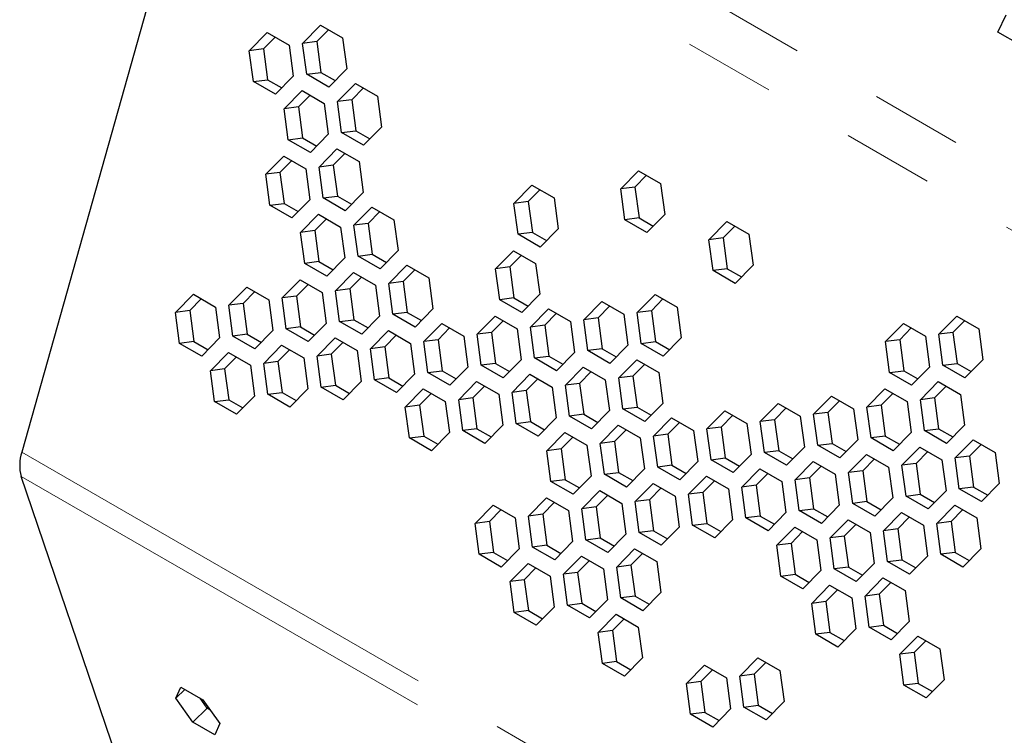
# Model space of a CAD drawing. Units: millimetres. Extents: x 26 to 209, y 29 to 127.
# Drawn here: x 131 to 145, y 105 to 114 of the extents above; entities that cross this region are included whole.
import ezdxf

# ---------------------------------------------------------------- set-up
doc = ezdxf.new("R2010")
doc.units = ezdxf.units.MM
doc.linetypes.add('PHANTOM', pattern=[12.7, 6.35, -1.27, 1.27, -1.27, 1.27, -1.27])

msp = doc.modelspace()

# ---------------------------------------------------------------- linework, layer by layer
at = {"color": 8, "linetype": 'PHANTOM', "lineweight": 18}
for p, q in [((134.302, 118.489), (169.657, 98.079)), ((133.906, 117.948), (169.262, 97.538)), ((131.238, 108.471), (166.593, 88.061)), ((131.23, 108.136), (166.586, 87.726))]:
    msp.add_line(p, q, dxfattribs=at)
at = {"color": 7, "linetype": 'Continuous', "lineweight": 25}
for p, q in [((133.906, 117.948), (131.238, 108.471)), ((144.786, 114.304), (144.898, 114.546)), ((135.135, 114.149), (135.384, 114.401)), ((135.384, 114.401), (135.691, 114.225)), ((134.395, 114.048), (134.644, 114.301)), ((134.644, 114.301), (134.95, 114.124)), ((135.494, 114.338), (135.333, 114.174)), ((145.093, 114.128), (144.786, 114.304)), ((134.754, 114.237), (134.593, 114.074)), ((134.95, 114.124), (135.007, 113.695)), ((135.333, 114.174), (135.135, 114.149)), ((135.193, 113.72), (135.135, 114.149)), ((135.333, 114.174), (135.39, 113.745)), ((135.691, 114.225), (135.748, 113.795)), ((134.593, 114.074), (134.395, 114.048)), ((134.452, 113.619), (134.395, 114.048)), ((134.593, 114.074), (134.65, 113.644)), ((135.007, 113.695), (134.758, 113.442)), ((135.193, 113.72), (135.39, 113.745)), ((135.499, 113.543), (135.193, 113.72)), ((135.39, 113.745), (135.587, 113.632)), ((135.748, 113.795), (135.499, 113.543)), ((134.452, 113.619), (134.65, 113.644)), ((134.758, 113.442), (134.452, 113.619)), ((134.65, 113.644), (134.846, 113.531)), ((135.62, 113.341), (135.869, 113.593)), ((135.869, 113.593), (136.175, 113.417)), ((134.879, 113.24), (135.129, 113.493)), ((135.239, 113.429), (135.077, 113.266)), ((135.129, 113.493), (135.435, 113.316)), ((135.979, 113.53), (135.818, 113.367)), ((135.435, 113.316), (135.492, 112.887)), ((135.818, 113.367), (135.62, 113.341)), ((135.677, 112.912), (135.62, 113.341)), ((135.818, 113.367), (135.875, 112.937)), ((136.175, 113.417), (136.232, 112.987)), ((135.077, 113.266), (134.879, 113.24)), ((134.937, 112.811), (134.879, 113.24)), ((135.077, 113.266), (135.134, 112.836)), ((135.492, 112.887), (135.243, 112.634)), ((135.677, 112.912), (135.875, 112.937)), ((135.983, 112.735), (135.677, 112.912)), ((135.875, 112.937), (136.071, 112.824)), ((136.232, 112.987), (135.983, 112.735)), ((134.937, 112.811), (135.134, 112.836)), ((135.243, 112.634), (134.937, 112.811)), ((135.134, 112.836), (135.331, 112.723)), ((135.364, 112.432), (135.613, 112.685)), ((135.723, 112.621), (135.562, 112.458)), ((135.613, 112.685), (135.919, 112.508)), ((134.624, 112.331), (134.873, 112.584)), ((134.983, 112.52), (134.821, 112.357)), ((134.873, 112.584), (135.179, 112.407)), ((135.919, 112.508), (135.976, 112.079)), ((134.821, 112.357), (134.624, 112.331)), ((134.681, 111.902), (134.624, 112.331)), ((134.821, 112.357), (134.878, 111.927)), ((135.179, 112.407), (135.236, 111.978)), ((135.562, 112.458), (135.364, 112.432)), ((135.421, 112.003), (135.364, 112.432)), ((135.562, 112.458), (135.619, 112.028)), ((139.55, 112.129), (139.799, 112.381)), ((139.799, 112.381), (140.105, 112.205)), ((139.909, 112.318), (139.748, 112.154)), ((140.105, 112.205), (140.162, 111.775)), ((135.976, 112.079), (135.727, 111.826)), ((138.069, 111.927), (138.318, 112.179)), ((138.428, 112.116), (138.267, 111.952)), ((138.318, 112.179), (138.625, 112.003)), ((139.748, 112.154), (139.55, 112.129)), ((139.607, 111.7), (139.55, 112.129)), ((139.748, 112.154), (139.805, 111.725)), ((134.681, 111.902), (134.878, 111.927)), ((134.878, 111.927), (135.075, 111.814)), ((135.236, 111.978), (134.987, 111.725)), ((135.421, 112.003), (135.619, 112.028)), ((135.727, 111.826), (135.421, 112.003)), ((135.619, 112.028), (135.815, 111.915)), ((138.267, 111.952), (138.069, 111.927)), ((138.126, 111.498), (138.069, 111.927)), ((138.267, 111.952), (138.324, 111.523)), ((138.625, 112.003), (138.682, 111.573)), ((134.987, 111.725), (134.681, 111.902)), ((135.848, 111.624), (136.097, 111.877)), ((136.207, 111.813), (136.046, 111.65)), ((136.097, 111.877), (136.404, 111.7)), ((135.108, 111.523), (135.357, 111.776)), ((135.467, 111.712), (135.306, 111.549)), ((135.357, 111.776), (135.663, 111.599)), ((136.046, 111.65), (135.848, 111.624)), ((136.046, 111.65), (136.103, 111.22)), ((136.404, 111.7), (136.461, 111.271)), ((139.805, 111.725), (139.607, 111.7)), ((139.913, 111.523), (139.607, 111.7)), ((139.805, 111.725), (140.001, 111.612)), ((140.162, 111.775), (139.913, 111.523)), ((140.775, 111.422), (141.024, 111.674)), ((141.024, 111.674), (141.33, 111.498)), ((135.306, 111.549), (135.108, 111.523)), ((135.165, 111.094), (135.108, 111.523)), ((135.306, 111.549), (135.363, 111.119)), ((135.663, 111.599), (135.72, 111.17)), ((135.905, 111.195), (135.848, 111.624)), ((138.324, 111.523), (138.126, 111.498)), ((138.324, 111.523), (138.52, 111.41)), ((138.682, 111.573), (138.433, 111.321)), ((141.134, 111.611), (140.972, 111.447)), ((138.433, 111.321), (138.126, 111.498)), ((140.972, 111.447), (140.775, 111.422)), ((140.832, 110.993), (140.775, 111.422)), ((140.972, 111.447), (141.03, 111.018)), ((141.33, 111.498), (141.387, 111.068)), ((136.461, 111.271), (136.212, 111.018)), ((137.813, 111.018), (138.062, 111.27)), ((138.062, 111.27), (138.369, 111.094)), ((135.363, 111.119), (135.165, 111.094)), ((135.363, 111.119), (135.559, 111.006)), ((135.72, 111.17), (135.471, 110.917)), ((135.905, 111.195), (136.103, 111.22)), ((136.212, 111.018), (135.905, 111.195)), ((136.103, 111.22), (136.299, 111.107)), ((138.172, 111.207), (138.011, 111.044)), ((135.471, 110.917), (135.165, 111.094)), ((135.592, 110.715), (135.841, 110.968)), ((135.841, 110.968), (136.148, 110.791)), ((136.333, 110.816), (136.582, 111.069)), ((136.692, 111.005), (136.53, 110.842)), ((136.582, 111.069), (136.888, 110.892)), ((138.011, 111.044), (137.813, 111.018)), ((137.871, 110.589), (137.813, 111.018)), ((138.011, 111.044), (138.068, 110.614)), ((138.369, 111.094), (138.426, 110.665)), ((141.03, 111.018), (140.832, 110.993)), ((141.138, 110.816), (140.832, 110.993)), ((141.03, 111.018), (141.226, 110.905)), ((141.387, 111.068), (141.138, 110.816)), ((134.852, 110.614), (135.101, 110.867)), ((135.101, 110.867), (135.407, 110.69)), ((135.951, 110.904), (135.79, 110.741)), ((136.53, 110.842), (136.333, 110.816)), ((136.53, 110.842), (136.588, 110.412)), ((136.888, 110.892), (136.945, 110.463)), ((134.112, 110.513), (134.361, 110.766)), ((134.471, 110.702), (134.31, 110.539)), ((134.361, 110.766), (134.667, 110.589)), ((135.211, 110.803), (135.05, 110.64)), ((135.407, 110.69), (135.464, 110.261)), ((135.79, 110.741), (135.592, 110.715)), ((135.65, 110.286), (135.592, 110.715)), ((135.79, 110.741), (135.847, 110.311)), ((136.148, 110.791), (136.205, 110.362)), ((136.39, 110.387), (136.333, 110.816)), ((133.371, 110.412), (133.62, 110.665)), ((133.73, 110.601), (133.569, 110.438)), ((133.62, 110.665), (133.927, 110.488)), ((134.667, 110.589), (134.724, 110.16)), ((135.05, 110.64), (134.852, 110.614)), ((134.909, 110.185), (134.852, 110.614)), ((135.05, 110.64), (135.107, 110.211)), ((138.068, 110.614), (137.871, 110.589)), ((138.177, 110.412), (137.871, 110.589)), ((138.068, 110.614), (138.264, 110.501)), ((138.426, 110.665), (138.177, 110.412)), ((139.038, 110.311), (139.287, 110.563)), ((139.287, 110.563), (139.593, 110.387)), ((139.778, 110.412), (140.028, 110.664)), ((140.137, 110.601), (139.976, 110.437)), ((140.028, 110.664), (140.334, 110.488)), ((133.569, 110.438), (133.371, 110.412)), ((133.429, 109.983), (133.371, 110.412)), ((133.569, 110.438), (133.626, 110.009)), ((133.927, 110.488), (133.984, 110.059)), ((134.31, 110.539), (134.112, 110.513)), ((134.169, 110.084), (134.112, 110.513)), ((134.31, 110.539), (134.367, 110.11)), ((136.588, 110.412), (136.39, 110.387)), ((136.588, 110.412), (136.784, 110.299)), ((136.945, 110.463), (136.696, 110.21)), ((138.298, 110.21), (138.547, 110.463)), ((138.547, 110.463), (138.853, 110.286)), ((139.397, 110.5), (139.236, 110.336)), ((139.976, 110.437), (139.778, 110.412)), ((139.976, 110.437), (140.033, 110.008)), ((140.334, 110.488), (140.391, 110.058)), ((135.65, 110.286), (135.847, 110.311)), ((135.956, 110.109), (135.65, 110.286)), ((135.847, 110.311), (136.044, 110.198)), ((136.205, 110.362), (135.956, 110.109)), ((136.696, 110.21), (136.39, 110.387)), ((137.557, 110.109), (137.807, 110.362)), ((137.917, 110.298), (137.755, 110.135)), ((137.807, 110.362), (138.113, 110.185)), ((138.657, 110.399), (138.496, 110.236)), ((138.853, 110.286), (138.91, 109.857)), ((139.236, 110.336), (139.038, 110.311)), ((139.095, 109.882), (139.038, 110.311)), ((139.236, 110.336), (139.293, 109.907)), ((139.593, 110.387), (139.651, 109.957)), ((139.836, 109.983), (139.778, 110.412)), ((143.965, 110.109), (144.214, 110.361)), ((144.324, 110.298), (144.162, 110.134)), ((144.214, 110.361), (144.52, 110.184)), ((134.724, 110.16), (134.475, 109.907)), ((135.107, 110.211), (134.909, 110.185)), ((135.215, 110.008), (134.909, 110.185)), ((135.107, 110.211), (135.303, 110.097)), ((135.464, 110.261), (135.215, 110.008)), ((136.077, 109.907), (136.326, 110.16)), ((136.326, 110.16), (136.632, 109.983)), ((136.817, 110.008), (137.066, 110.261)), ((137.176, 110.197), (137.015, 110.034)), ((137.066, 110.261), (137.372, 110.084)), ((138.113, 110.185), (138.17, 109.756)), ((138.496, 110.236), (138.298, 110.21)), ((138.355, 109.781), (138.298, 110.21)), ((138.496, 110.236), (138.553, 109.806)), ((143.224, 110.008), (143.473, 110.26)), ((143.583, 110.197), (143.422, 110.033)), ((143.473, 110.26), (143.779, 110.083)), ((144.52, 110.184), (144.577, 109.755)), ((133.626, 110.009), (133.429, 109.983)), ((133.626, 110.009), (133.823, 109.895)), ((133.984, 110.059), (133.735, 109.806)), ((134.367, 110.11), (134.169, 110.084)), ((134.475, 109.907), (134.169, 110.084)), ((134.367, 110.11), (134.563, 109.996)), ((135.336, 109.806), (135.586, 110.059)), ((135.586, 110.059), (135.892, 109.882)), ((136.436, 110.096), (136.275, 109.933)), ((137.015, 110.034), (136.817, 110.008)), ((136.874, 109.579), (136.817, 110.008)), ((137.015, 110.034), (137.072, 109.604)), ((137.372, 110.084), (137.43, 109.655)), ((137.755, 110.135), (137.557, 110.109)), ((137.615, 109.68), (137.557, 110.109)), ((137.755, 110.135), (137.812, 109.705)), ((139.836, 109.983), (140.033, 110.008)), ((140.033, 110.008), (140.23, 109.895)), ((140.391, 110.058), (140.142, 109.806)), ((143.422, 110.033), (143.224, 110.008)), ((143.281, 109.579), (143.224, 110.008)), ((143.422, 110.033), (143.479, 109.604)), ((143.779, 110.083), (143.837, 109.654)), ((144.162, 110.134), (143.965, 110.109)), ((144.022, 109.679), (143.965, 110.109)), ((144.162, 110.134), (144.219, 109.705)), ((133.735, 109.806), (133.429, 109.983)), ((134.596, 109.705), (134.845, 109.958)), ((134.955, 109.894), (134.794, 109.731)), ((134.845, 109.958), (135.151, 109.781)), ((135.696, 109.995), (135.534, 109.832)), ((135.892, 109.882), (135.949, 109.453)), ((136.275, 109.933), (136.077, 109.907)), ((136.134, 109.478), (136.077, 109.907)), ((136.275, 109.933), (136.332, 109.503)), ((136.632, 109.983), (136.689, 109.554)), ((139.293, 109.907), (139.095, 109.882)), ((139.401, 109.705), (139.095, 109.882)), ((139.293, 109.907), (139.489, 109.794)), ((139.651, 109.957), (139.401, 109.705)), ((140.142, 109.806), (139.836, 109.983)), ((133.856, 109.604), (134.105, 109.857)), ((134.215, 109.793), (134.054, 109.63)), ((134.105, 109.857), (134.411, 109.68)), ((134.794, 109.731), (134.596, 109.705)), ((134.794, 109.731), (134.851, 109.302)), ((135.151, 109.781), (135.209, 109.352)), ((135.534, 109.832), (135.336, 109.806)), ((135.394, 109.377), (135.336, 109.806)), ((135.534, 109.832), (135.591, 109.403)), ((138.17, 109.756), (137.921, 109.503)), ((138.355, 109.781), (138.553, 109.806)), ((138.661, 109.604), (138.355, 109.781)), ((138.553, 109.806), (138.749, 109.693)), ((138.91, 109.857), (138.661, 109.604)), ((139.523, 109.503), (139.772, 109.755)), ((139.772, 109.755), (140.078, 109.579)), ((144.577, 109.755), (144.328, 109.503)), ((134.054, 109.63), (133.856, 109.604)), ((133.913, 109.175), (133.856, 109.604)), ((134.054, 109.63), (134.111, 109.201)), ((134.411, 109.68), (134.468, 109.251)), ((134.653, 109.276), (134.596, 109.705)), ((136.874, 109.579), (137.072, 109.604)), ((137.072, 109.604), (137.268, 109.491)), ((137.43, 109.655), (137.18, 109.402)), ((137.812, 109.705), (137.615, 109.68)), ((137.921, 109.503), (137.615, 109.68)), ((137.812, 109.705), (138.009, 109.592)), ((138.782, 109.402), (139.031, 109.655)), ((139.031, 109.655), (139.337, 109.478)), ((139.882, 109.692), (139.72, 109.529)), ((143.281, 109.579), (143.479, 109.604)), ((143.479, 109.604), (143.675, 109.491)), ((143.837, 109.654), (143.588, 109.402)), ((144.022, 109.679), (144.219, 109.705)), ((144.328, 109.503), (144.022, 109.679)), ((144.219, 109.705), (144.416, 109.592)), ((136.332, 109.503), (136.134, 109.478)), ((136.44, 109.301), (136.134, 109.478)), ((136.332, 109.503), (136.528, 109.39)), ((136.689, 109.554), (136.44, 109.301)), ((137.18, 109.402), (136.874, 109.579)), ((138.042, 109.301), (138.291, 109.554)), ((138.401, 109.49), (138.24, 109.327)), ((138.291, 109.554), (138.597, 109.377)), ((139.141, 109.591), (138.98, 109.428)), ((139.337, 109.478), (139.395, 109.049)), ((139.72, 109.529), (139.523, 109.503)), ((139.58, 109.074), (139.523, 109.503)), ((139.72, 109.529), (139.777, 109.099)), ((140.078, 109.579), (140.135, 109.15)), ((143.588, 109.402), (143.281, 109.579)), ((135.209, 109.352), (134.959, 109.099)), ((135.394, 109.377), (135.591, 109.403)), ((135.7, 109.2), (135.394, 109.377)), ((135.591, 109.403), (135.788, 109.289)), ((135.949, 109.453), (135.7, 109.2)), ((136.561, 109.099), (136.81, 109.352)), ((136.81, 109.352), (137.116, 109.175)), ((137.302, 109.2), (137.551, 109.453)), ((137.661, 109.389), (137.499, 109.226)), ((137.551, 109.453), (137.857, 109.276)), ((138.24, 109.327), (138.042, 109.301)), ((138.24, 109.327), (138.297, 108.897)), ((138.597, 109.377), (138.654, 108.948)), ((138.98, 109.428), (138.782, 109.402)), ((138.839, 108.973), (138.782, 109.402)), ((138.98, 109.428), (139.037, 108.998)), ((142.968, 109.099), (143.217, 109.351)), ((143.217, 109.351), (143.524, 109.175)), ((143.709, 109.2), (143.958, 109.452)), ((144.068, 109.389), (143.906, 109.225)), ((143.958, 109.452), (144.264, 109.275)), ((133.913, 109.175), (134.111, 109.201)), ((134.111, 109.201), (134.307, 109.087)), ((134.468, 109.251), (134.219, 108.998)), ((134.653, 109.276), (134.851, 109.302)), ((134.959, 109.099), (134.653, 109.276)), ((134.851, 109.302), (135.047, 109.188)), ((136.92, 109.288), (136.759, 109.125)), ((137.499, 109.226), (137.302, 109.2)), ((137.359, 108.771), (137.302, 109.2)), ((137.499, 109.226), (137.556, 108.796)), ((137.857, 109.276), (137.914, 108.847)), ((138.099, 108.872), (138.042, 109.301)), ((142.228, 108.998), (142.477, 109.25)), ((142.587, 109.187), (142.426, 109.023)), ((142.477, 109.25), (142.783, 109.074)), ((143.327, 109.288), (143.166, 109.124)), ((143.906, 109.225), (143.709, 109.2)), ((143.766, 108.771), (143.709, 109.2)), ((143.906, 109.225), (143.963, 108.796)), ((144.264, 109.275), (144.321, 108.846)), ((134.219, 108.998), (133.913, 109.175)), ((136.759, 109.125), (136.561, 109.099)), ((136.618, 108.67), (136.561, 109.099)), ((136.759, 109.125), (136.816, 108.696)), ((137.116, 109.175), (137.174, 108.746)), ((139.395, 109.049), (139.146, 108.796)), ((139.58, 109.074), (139.777, 109.099)), ((139.886, 108.897), (139.58, 109.074)), ((139.777, 109.099), (139.974, 108.986)), ((140.135, 109.15), (139.886, 108.897)), ((140.747, 108.796), (140.996, 109.048)), ((140.996, 109.048), (141.303, 108.872)), ((141.488, 108.897), (141.737, 109.149)), ((141.847, 109.086), (141.685, 108.922)), ((141.737, 109.149), (142.043, 108.973)), ((142.783, 109.074), (142.84, 108.644)), ((143.166, 109.124), (142.968, 109.099)), ((143.025, 108.67), (142.968, 109.099)), ((143.166, 109.124), (143.223, 108.695)), ((143.524, 109.175), (143.581, 108.745)), ((138.654, 108.948), (138.405, 108.695)), ((139.037, 108.998), (138.839, 108.973)), ((139.146, 108.796), (138.839, 108.973)), ((139.037, 108.998), (139.233, 108.885)), ((140.007, 108.695), (140.256, 108.948)), ((140.256, 108.948), (140.562, 108.771)), ((141.106, 108.985), (140.945, 108.821)), ((141.685, 108.922), (141.488, 108.897)), ((141.685, 108.922), (141.743, 108.493)), ((142.043, 108.973), (142.1, 108.543)), ((142.426, 109.023), (142.228, 108.998)), ((142.285, 108.569), (142.228, 108.998)), ((142.426, 109.023), (142.483, 108.594)), ((137.556, 108.796), (137.359, 108.771)), ((137.556, 108.796), (137.753, 108.683)), ((137.914, 108.847), (137.665, 108.594)), ((138.099, 108.872), (138.297, 108.897)), ((138.405, 108.695), (138.099, 108.872)), ((138.297, 108.897), (138.493, 108.784)), ((139.267, 108.594), (139.516, 108.847)), ((139.626, 108.783), (139.464, 108.62)), ((139.516, 108.847), (139.822, 108.67)), ((140.366, 108.884), (140.205, 108.721)), ((140.945, 108.821), (140.747, 108.796)), ((140.804, 108.367), (140.747, 108.796)), ((140.945, 108.821), (141.002, 108.392)), ((141.303, 108.872), (141.36, 108.442)), ((141.545, 108.468), (141.488, 108.897)), ((143.766, 108.771), (143.963, 108.796)), ((143.963, 108.796), (144.16, 108.683)), ((144.321, 108.846), (144.072, 108.594)), ((136.618, 108.67), (136.816, 108.696)), ((136.925, 108.493), (136.618, 108.67)), ((136.816, 108.696), (137.012, 108.582)), ((137.174, 108.746), (136.925, 108.493)), ((137.665, 108.594), (137.359, 108.771)), ((138.526, 108.493), (138.775, 108.746)), ((138.885, 108.682), (138.724, 108.519)), ((138.775, 108.746), (139.082, 108.569)), ((139.822, 108.67), (139.879, 108.241)), ((140.205, 108.721), (140.007, 108.695)), ((140.064, 108.266), (140.007, 108.695)), ((140.205, 108.721), (140.262, 108.291)), ((140.562, 108.771), (140.619, 108.342)), ((142.84, 108.644), (142.591, 108.392)), ((143.223, 108.695), (143.025, 108.67)), ((143.332, 108.493), (143.025, 108.67)), ((143.223, 108.695), (143.419, 108.582)), ((143.581, 108.745), (143.332, 108.493)), ((144.072, 108.594), (143.766, 108.771)), ((144.193, 108.392), (144.442, 108.644)), ((144.442, 108.644), (144.748, 108.468)), ((138.724, 108.519), (138.526, 108.493)), ((138.724, 108.519), (138.781, 108.089)), ((139.082, 108.569), (139.139, 108.14)), ((139.464, 108.62), (139.267, 108.594)), ((139.324, 108.165), (139.267, 108.594)), ((139.464, 108.62), (139.522, 108.19)), ((142.1, 108.543), (141.851, 108.291)), ((142.285, 108.569), (142.483, 108.594)), ((142.591, 108.392), (142.285, 108.569)), ((142.483, 108.594), (142.679, 108.481)), ((143.453, 108.291), (143.702, 108.543)), ((143.702, 108.543), (144.008, 108.367)), ((144.552, 108.581), (144.391, 108.417)), ((138.583, 108.064), (138.526, 108.493)), ((140.804, 108.367), (141.002, 108.392)), ((141.111, 108.19), (140.804, 108.367)), ((141.002, 108.392), (141.198, 108.279)), ((141.36, 108.442), (141.111, 108.19)), ((141.743, 108.493), (141.545, 108.468)), ((141.851, 108.291), (141.545, 108.468)), ((141.743, 108.493), (141.939, 108.38)), ((142.712, 108.19), (142.961, 108.442)), ((143.071, 108.379), (142.91, 108.215)), ((142.961, 108.442), (143.268, 108.266)), ((143.812, 108.48), (143.65, 108.316)), ((144.008, 108.367), (144.065, 107.937)), ((144.391, 108.417), (144.193, 108.392)), ((144.25, 107.963), (144.193, 108.392)), ((144.391, 108.417), (144.448, 107.988)), ((144.748, 108.468), (144.805, 108.038)), ((139.879, 108.241), (139.63, 107.988)), ((140.262, 108.291), (140.064, 108.266)), ((140.37, 108.089), (140.064, 108.266)), ((140.262, 108.291), (140.458, 108.178)), ((140.619, 108.342), (140.37, 108.089)), ((141.232, 107.988), (141.481, 108.24)), ((141.481, 108.24), (141.787, 108.064)), ((141.972, 108.089), (142.221, 108.341)), ((142.331, 108.278), (142.17, 108.114)), ((142.221, 108.341), (142.527, 108.165)), ((143.268, 108.266), (143.325, 107.836)), ((143.65, 108.316), (143.453, 108.291)), ((143.51, 107.862), (143.453, 108.291)), ((143.65, 108.316), (143.708, 107.887)), ((133.916, 100.231), (131.23, 108.136)), ((138.781, 108.089), (138.583, 108.064)), ((138.781, 108.089), (138.977, 107.976)), ((139.139, 108.14), (138.89, 107.887)), ((139.324, 108.165), (139.522, 108.19)), ((139.63, 107.988), (139.324, 108.165)), ((139.522, 108.19), (139.718, 108.077)), ((140.491, 107.887), (140.74, 108.14)), ((140.74, 108.14), (141.047, 107.963)), ((141.591, 108.177), (141.429, 108.014)), ((142.17, 108.114), (141.972, 108.089)), ((142.17, 108.114), (142.227, 107.685)), ((142.527, 108.165), (142.584, 107.735)), ((142.91, 108.215), (142.712, 108.19)), ((142.77, 107.761), (142.712, 108.19)), ((142.91, 108.215), (142.967, 107.786)), ((138.89, 107.887), (138.583, 108.064)), ((139.751, 107.786), (140, 108.039)), ((140.11, 107.975), (139.949, 107.812)), ((140, 108.039), (140.306, 107.862)), ((140.85, 108.076), (140.689, 107.913)), ((141.047, 107.963), (141.104, 107.534)), ((141.429, 108.014), (141.232, 107.988)), ((141.289, 107.559), (141.232, 107.988)), ((141.429, 108.014), (141.487, 107.584)), ((141.787, 108.064), (141.844, 107.634)), ((142.029, 107.66), (141.972, 108.089)), ((144.448, 107.988), (144.25, 107.963)), ((144.556, 107.786), (144.25, 107.963)), ((144.448, 107.988), (144.644, 107.875)), ((144.805, 108.038), (144.556, 107.786)), ((138.27, 107.584), (138.519, 107.837)), ((138.519, 107.837), (138.826, 107.66)), ((139.011, 107.685), (139.26, 107.938)), ((139.37, 107.874), (139.208, 107.711)), ((139.26, 107.938), (139.566, 107.761)), ((140.306, 107.862), (140.363, 107.433)), ((140.689, 107.913), (140.491, 107.887)), ((140.549, 107.458), (140.491, 107.887)), ((140.689, 107.913), (140.746, 107.483)), ((143.325, 107.836), (143.076, 107.584)), ((143.51, 107.862), (143.708, 107.887)), ((143.816, 107.685), (143.51, 107.862)), ((143.708, 107.887), (143.904, 107.774)), ((144.065, 107.937), (143.816, 107.685)), ((137.53, 107.483), (137.779, 107.736)), ((137.779, 107.736), (138.085, 107.559)), ((138.629, 107.773), (138.468, 107.61)), ((139.208, 107.711), (139.011, 107.685)), ((139.068, 107.256), (139.011, 107.685)), ((139.208, 107.711), (139.266, 107.281)), ((139.566, 107.761), (139.623, 107.332)), ((139.949, 107.812), (139.751, 107.786)), ((139.808, 107.357), (139.751, 107.786)), ((139.949, 107.812), (140.006, 107.382)), ((142.029, 107.66), (142.227, 107.685)), ((142.227, 107.685), (142.423, 107.572)), ((142.584, 107.735), (142.335, 107.483)), ((142.967, 107.786), (142.77, 107.761)), ((143.076, 107.584), (142.77, 107.761)), ((142.967, 107.786), (143.163, 107.673)), ((143.937, 107.483), (144.186, 107.735)), ((144.186, 107.735), (144.492, 107.559)), ((137.889, 107.672), (137.728, 107.509)), ((138.085, 107.559), (138.142, 107.13)), ((138.468, 107.61), (138.27, 107.584)), ((138.328, 107.155), (138.27, 107.584)), ((138.468, 107.61), (138.525, 107.181)), ((138.826, 107.66), (138.883, 107.231)), ((141.487, 107.584), (141.289, 107.559)), ((141.595, 107.382), (141.289, 107.559)), ((141.487, 107.584), (141.683, 107.471)), ((141.844, 107.634), (141.595, 107.382)), ((142.335, 107.483), (142.029, 107.66)), ((143.197, 107.382), (143.446, 107.634)), ((143.556, 107.571), (143.395, 107.407)), ((143.446, 107.634), (143.752, 107.458)), ((144.296, 107.672), (144.135, 107.508)), ((144.492, 107.559), (144.549, 107.129)), ((137.728, 107.509), (137.53, 107.483)), ((137.587, 107.054), (137.53, 107.483)), ((137.728, 107.509), (137.785, 107.08)), ((140.363, 107.433), (140.114, 107.18)), ((140.549, 107.458), (140.746, 107.483)), ((140.855, 107.281), (140.549, 107.458)), ((140.746, 107.483), (140.942, 107.37)), ((141.104, 107.534), (140.855, 107.281)), ((141.716, 107.18), (141.965, 107.433)), ((141.965, 107.433), (142.271, 107.256)), ((142.456, 107.281), (142.706, 107.533)), ((142.815, 107.47), (142.654, 107.306)), ((142.706, 107.533), (143.012, 107.357)), ((143.395, 107.407), (143.197, 107.382)), ((143.395, 107.407), (143.452, 106.978)), ((143.752, 107.458), (143.809, 107.028)), ((144.135, 107.508), (143.937, 107.483)), ((143.994, 107.054), (143.937, 107.483)), ((144.135, 107.508), (144.192, 107.079)), ((139.068, 107.256), (139.266, 107.281)), ((139.266, 107.281), (139.462, 107.168)), ((139.623, 107.332), (139.374, 107.079)), ((140.006, 107.382), (139.808, 107.357)), ((140.114, 107.18), (139.808, 107.357)), ((140.006, 107.382), (140.202, 107.269)), ((142.075, 107.369), (141.914, 107.206)), ((142.654, 107.306), (142.456, 107.281)), ((142.514, 106.852), (142.456, 107.281)), ((142.654, 107.306), (142.711, 106.877)), ((143.012, 107.357), (143.069, 106.927)), ((143.254, 106.953), (143.197, 107.382)), ((138.525, 107.181), (138.328, 107.155)), ((138.634, 106.978), (138.328, 107.155)), ((138.525, 107.181), (138.721, 107.067)), ((138.883, 107.231), (138.634, 106.978)), ((139.374, 107.079), (139.068, 107.256)), ((141.914, 107.206), (141.716, 107.18)), ((141.773, 106.751), (141.716, 107.18)), ((141.914, 107.206), (141.971, 106.776)), ((142.271, 107.256), (142.329, 106.827)), ((137.785, 107.08), (137.587, 107.054)), ((137.893, 106.877), (137.587, 107.054)), ((137.785, 107.08), (137.981, 106.966)), ((138.142, 107.13), (137.893, 106.877)), ((138.755, 106.776), (139.004, 107.029)), ((139.004, 107.029), (139.31, 106.852)), ((139.495, 106.877), (139.744, 107.13)), ((139.854, 107.066), (139.693, 106.903)), ((139.744, 107.13), (140.05, 106.953)), ((143.809, 107.028), (143.56, 106.776)), ((144.192, 107.079), (143.994, 107.054)), ((144.3, 106.877), (143.994, 107.054)), ((144.192, 107.079), (144.388, 106.966)), ((144.549, 107.129), (144.3, 106.877)), ((138.014, 106.675), (138.264, 106.928)), ((138.374, 106.864), (138.212, 106.701)), ((138.264, 106.928), (138.57, 106.751)), ((139.114, 106.965), (138.953, 106.802)), ((139.693, 106.903), (139.495, 106.877)), ((139.552, 106.448), (139.495, 106.877)), ((139.693, 106.903), (139.75, 106.473)), ((140.05, 106.953), (140.108, 106.524)), ((142.711, 106.877), (142.514, 106.852)), ((142.711, 106.877), (142.908, 106.764)), ((143.069, 106.927), (142.82, 106.675)), ((143.254, 106.953), (143.452, 106.978)), ((143.56, 106.776), (143.254, 106.953)), ((143.452, 106.978), (143.648, 106.865)), ((138.57, 106.751), (138.627, 106.322)), ((138.953, 106.802), (138.755, 106.776)), ((138.812, 106.347), (138.755, 106.776)), ((138.953, 106.802), (139.01, 106.373)), ((139.31, 106.852), (139.367, 106.423)), ((141.773, 106.751), (141.971, 106.776)), ((142.079, 106.574), (141.773, 106.751)), ((141.971, 106.776), (142.167, 106.663)), ((142.329, 106.827), (142.079, 106.574)), ((142.82, 106.675), (142.514, 106.852)), ((142.941, 106.473), (143.19, 106.725)), ((143.19, 106.725), (143.496, 106.549)), ((138.212, 106.701), (138.014, 106.675)), ((138.072, 106.246), (138.014, 106.675)), ((138.212, 106.701), (138.269, 106.272)), ((142.201, 106.372), (142.45, 106.625)), ((142.45, 106.625), (142.756, 106.448)), ((143.3, 106.662), (143.139, 106.499)), ((139.75, 106.473), (139.552, 106.448)), ((139.75, 106.473), (139.946, 106.36)), ((140.108, 106.524), (139.858, 106.271)), ((142.56, 106.561), (142.398, 106.398)), ((143.139, 106.499), (142.941, 106.473)), ((142.998, 106.044), (142.941, 106.473)), ((143.139, 106.499), (143.196, 106.069)), ((143.496, 106.549), (143.553, 106.119)), ((138.627, 106.322), (138.378, 106.069)), ((138.812, 106.347), (139.01, 106.373)), ((139.118, 106.17), (138.812, 106.347)), ((139.01, 106.373), (139.206, 106.259)), ((139.367, 106.423), (139.118, 106.17)), ((139.858, 106.271), (139.552, 106.448)), ((142.398, 106.398), (142.201, 106.372)), ((142.258, 105.943), (142.201, 106.372)), ((142.398, 106.398), (142.455, 105.968)), ((142.756, 106.448), (142.813, 106.019)), ((138.269, 106.272), (138.072, 106.246)), ((138.378, 106.069), (138.072, 106.246)), ((138.269, 106.272), (138.466, 106.158)), ((139.239, 105.968), (139.488, 106.221)), ((139.488, 106.221), (139.794, 106.044)), ((139.598, 106.157), (139.437, 105.994)), ((139.794, 106.044), (139.852, 105.615)), ((142.998, 106.044), (143.196, 106.069)), ((143.304, 105.867), (142.998, 106.044)), ((143.196, 106.069), (143.392, 105.956)), ((143.553, 106.119), (143.304, 105.867)), ((139.437, 105.994), (139.239, 105.968)), ((139.296, 105.539), (139.239, 105.968)), ((139.437, 105.994), (139.494, 105.565)), ((142.455, 105.968), (142.258, 105.943)), ((142.564, 105.766), (142.258, 105.943)), ((142.455, 105.968), (142.652, 105.855)), ((142.813, 106.019), (142.564, 105.766)), ((143.425, 105.665), (143.674, 105.917)), ((143.674, 105.917), (143.981, 105.741)), ((143.784, 105.854), (143.623, 105.691)), ((143.623, 105.691), (143.425, 105.665)), ((143.482, 105.236), (143.425, 105.665)), ((143.623, 105.691), (143.68, 105.261)), ((143.981, 105.741), (144.038, 105.312)), ((139.494, 105.565), (139.296, 105.539)), ((139.603, 105.362), (139.296, 105.539)), ((139.494, 105.565), (139.69, 105.451)), ((139.852, 105.615), (139.603, 105.362)), ((140.464, 105.261), (140.713, 105.514)), ((140.713, 105.514), (141.019, 105.337)), ((141.204, 105.362), (141.453, 105.615)), ((141.563, 105.551), (141.402, 105.388)), ((141.453, 105.615), (141.76, 105.438)), ((140.823, 105.45), (140.662, 105.287)), ((141.402, 105.388), (141.204, 105.362)), ((141.261, 104.933), (141.204, 105.362)), ((141.402, 105.388), (141.459, 104.958)), ((141.76, 105.438), (141.817, 105.009)), ((140.662, 105.287), (140.464, 105.261)), ((140.521, 104.832), (140.464, 105.261)), ((140.662, 105.287), (140.719, 104.858)), ((141.019, 105.337), (141.076, 104.908)), ((143.68, 105.261), (143.482, 105.236)), ((143.789, 105.059), (143.482, 105.236)), ((143.68, 105.261), (143.876, 105.148)), ((144.038, 105.312), (143.789, 105.059)), ((133.374, 105.056), (133.445, 105.211)), ((133.502, 105.178), (133.374, 105.056)), ((133.445, 105.211), (133.751, 105.034)), ((133.61, 104.724), (133.374, 105.056)), ((133.811, 104.917), (133.712, 105.056)), ((133.751, 105.034), (133.986, 104.702)), ((141.261, 104.933), (141.459, 104.958)), ((141.459, 104.958), (141.655, 104.845)), ((141.817, 105.009), (141.568, 104.756)), ((133.61, 104.724), (133.811, 104.917)), ((133.85, 104.895), (133.811, 104.917)), ((140.719, 104.858), (140.521, 104.832)), ((140.827, 104.655), (140.521, 104.832)), ((140.719, 104.858), (140.915, 104.744)), ((141.076, 104.908), (140.827, 104.655)), ((141.568, 104.756), (141.261, 104.933)), ((133.916, 104.547), (133.61, 104.724)), ((133.986, 104.702), (133.916, 104.547))]:
    msp.add_line(p, q, dxfattribs=at)
msp.add_arc((131.789, 108.291), 0.58, 161.9198, 195.4642, dxfattribs=at)

doc.saveas('drawing.dxf')
